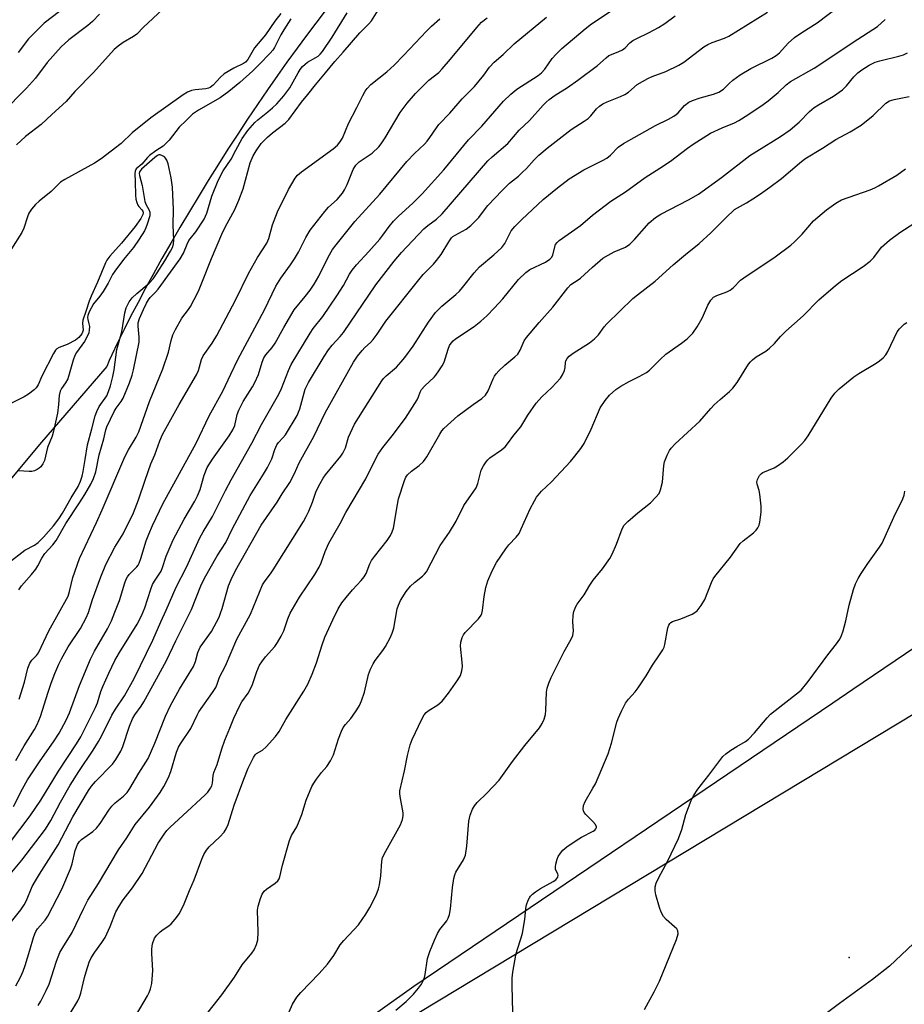
# Model space of a CAD drawing. Units: inches. Extents: x 1201772 to 1207772, y 573456 to 577456.
# Drawn here: x 1202273 to 1202530, y 574001 to 574287 of the extents above; entities that cross this region are included whole.
import ezdxf

# ---------------------------------------------------------------- set-up
doc = ezdxf.new("R2010")
doc.units = ezdxf.units.IN
doc.header["$MEASUREMENT"] = 0
for name, color, linetype in [('ELEV-Spot Elevation', 7, 'Continuous'), ('HYDRO-Single Line Stream', 4, 'Continuous'), ('NTRL-Pasture Land', 2, 'Continuous'), ('NTRL-Trees', 3, 'Continuous'), ('Undefined', 1, 'Continuous')]:
    doc.layers.add(name, color=color, linetype=linetype)

msp = doc.modelspace()

# ---------------------------------------------------------------- linework, layer by layer
at = {"layer": 'ELEV-Spot Elevation'}
msp.add_point((1202513.6, 574015.07, 424.33), dxfattribs=at)
at = {"layer": 'HYDRO-Single Line Stream'}
msp.add_lwpolyline([(1202361.59, 574289.82), (1202358.87, 574286.3), (1202356.15, 574282.69), (1202353.43, 574279.01), (1202350.48, 574274.94), (1202347.77, 574271.11), (1202344.84, 574266.91), (1202341.93, 574262.66), (1202339.04, 574258.37), (1202336.19, 574254.04), (1202333.37, 574249.69), (1202330.59, 574245.34), (1202327.65, 574240.64), (1202324.98, 574236.3), (1202322.16, 574231.64), (1202319.42, 574227.02), (1202316.77, 574222.46), (1202314.2, 574217.95), (1202311.73, 574213.52), (1202309.37, 574209.18), (1202307.27, 574205.24), (1202305.12, 574201.11), (1202303.24, 574197.39), (1202301.35, 574193.51), (1202299.71, 574190.04), (1202298.94, 574188.36), (1202298.17, 574186.61), (1202278.65, 574163.94), (1202265.73, 574148.47)], dxfattribs=at)
at = {"layer": 'NTRL-Pasture Land'}
msp.add_lwpolyline([(1202824.97, 573693.1), (1202777.69, 573657.06), (1202735.37, 573640.66), (1202619.15, 573620.76), (1202585.38, 573645.81), (1202564.77, 573649.95), (1202561.71, 573648.7), (1202445.89, 573791.49), (1202321.91, 573958.75), (1202688.8, 574180.27), (1202928.48, 574480.39)], dxfattribs=at)
at = {"layer": 'NTRL-Trees'}
msp.add_lwpolyline([(1202843.46, 574375.98), (1202778.94, 574307.81), (1202742.69, 574269.51), (1202621.02, 574164.95), (1202514.7, 574092.87), (1202508.85, 574088.9), (1202387.28, 574006.63), (1202361.39, 573988.14), (1202335.49, 573965.94), (1202335.49, 573936.35), (1202357.69, 573903.06), (1202376.18, 573877.16), (1202402.08, 573843.87), (1202414.02, 573828.52), (1202458.36, 573783.8), (1202480.8, 573758.15), (1202501.29, 573733.35), (1202598.2, 573668.74), (1202679.96, 573649.73), (1202765.51, 573670.64), (1202852.96, 573704.86)], dxfattribs=at)
at = {"layer": 'Undefined'}
for points, elevation in [([(1202269.24, 574038.07), (1202273.6, 574043.35), (1202277.65, 574048.63), (1202280.39, 574052.37), (1202281.95, 574054.89), (1202284.8, 574060.21), (1202287.57, 574065.07), (1202290.12, 574069.06), (1202294.27, 574075.23), (1202295.84, 574077.73), (1202296.8, 574079.53), (1202299.67, 574085.45), (1202300.72, 574087.15), (1202303.35, 574091.06), (1202306.14, 574096.07), (1202311.58, 574107.23), (1202313.84, 574112.54), (1202315.45, 574115.9), (1202318.29, 574122.59), (1202321.31, 574128.4), (1202325.23, 574136.86), (1202326.19, 574138.6), (1202328.91, 574143.08), (1202332.68, 574150.67), (1202334.32, 574153.76), (1202340.25, 574164.38), (1202343.07, 574169.81), (1202348.13, 574178.59), (1202348.92, 574180.28), (1202350.92, 574185.42), (1202351.72, 574187.16), (1202357.2, 574196.33), (1202358.13, 574197.66), (1202360.87, 574201.12), (1202364.93, 574207.14), (1202366.86, 574210.11), (1202368.6, 574213.39), (1202369.37, 574214.56), (1202370.62, 574216.12), (1202374.26, 574219.97), (1202377.4, 574223.57), (1202378.3, 574224.73), (1202380.09, 574227.3), (1202381.35, 574228.84), (1202382.7, 574230.19), (1202387.1, 574234.09), (1202389.69, 574236.74), (1202396, 574243.74), (1202403.2, 574252.43), (1202407, 574256.38), (1202413.35, 574263.64), (1202415.43, 574265.63), (1202417.21, 574267.13), (1202423.37, 574271.14), (1202424.29, 574271.82), (1202425.34, 574272.95), (1202427.39, 574276.03), (1202428.58, 574277.3), (1202430.25, 574278.9), (1202436.98, 574284.68), (1202438.82, 574286.09), (1202446.28, 574291.04)], 404), ([(1202271.79, 574006.82), (1202273.13, 574009.38), (1202273.91, 574011.15), (1202274.49, 574012.75), (1202275.9, 574017.21), (1202276.91, 574020.93), (1202277.28, 574021.97), (1202277.61, 574022.65), (1202278.09, 574023.36), (1202280.28, 574025.94), (1202281.07, 574027.09), (1202285.13, 574034.95), (1202287.7, 574040.85), (1202288.11, 574042.23), (1202289.07, 574046.15), (1202289.41, 574047.15), (1202289.75, 574047.86), (1202290.33, 574048.73), (1202290.89, 574049.33), (1202294.14, 574051.69), (1202295.19, 574052.61), (1202296.3, 574053.97), (1202298.81, 574057.88), (1202299.65, 574059.01), (1202300.62, 574059.93), (1202303.07, 574061.87), (1202304.1, 574062.93), (1202304.93, 574064.12), (1202307.49, 574068.61), (1202310.21, 574072.88), (1202312.18, 574077.29), (1202315.23, 574085.09), (1202316.65, 574088.24), (1202319.32, 574093), (1202323.34, 574099.59), (1202323.93, 574101.03), (1202324.61, 574103.64), (1202325.28, 574105.16), (1202328.63, 574109.73), (1202330.78, 574113.91), (1202331.23, 574114.99), (1202331.68, 574116.37), (1202333.54, 574122.97), (1202334.25, 574124.76), (1202335.52, 574127.38), (1202342.98, 574140.53), (1202347.6, 574147.23), (1202349.13, 574149.69), (1202351.32, 574152.99), (1202352.65, 574155.57), (1202354, 574158.64), (1202358.26, 574166.33), (1202361.59, 574173.18), (1202369.78, 574187.84), (1202370.95, 574189.63), (1202372.28, 574191.3), (1202373.05, 574192.12), (1202374.73, 574193.61), (1202375.45, 574194.42), (1202376.61, 574196.01), (1202379.17, 574199.8), (1202388.72, 574211.83), (1202390.04, 574213.34), (1202392.99, 574216.33), (1202393.91, 574217.37), (1202395.22, 574219.16), (1202397.44, 574222.79), (1202398.24, 574223.93), (1202398.61, 574224.32), (1202399.25, 574224.79), (1202402.5, 574226.45), (1202403.86, 574227.55), (1202406.14, 574229.91), (1202408.05, 574232.48), (1202408.79, 574233.36), (1202412.89, 574237.7), (1202415.01, 574239.81), (1202417.65, 574241.92), (1202418.73, 574242.89), (1202419.94, 574244.13), (1202422.17, 574246.63), (1202423.56, 574247.99), (1202425.94, 574249.98), (1202432.93, 574255.4), (1202436.75, 574257.83), (1202437.83, 574258.6), (1202438.62, 574259.38), (1202440.31, 574261.46), (1202441.2, 574262.23), (1202442.15, 574262.83), (1202443.41, 574263.47), (1202447.22, 574264.96), (1202448.49, 574265.56), (1202449.53, 574266.28), (1202452.07, 574268.44), (1202455.15, 574270.2), (1202456.42, 574270.78), (1202460.37, 574272.23), (1202464.22, 574274.06), (1202465.67, 574274.99), (1202471.47, 574279.37), (1202472.55, 574280.11), (1202473.83, 574280.72), (1202477.44, 574281.96), (1202478.72, 574282.5), (1202489.95, 574289.48)], 408), ([(1202284.47, 574289.71), (1202280.02, 574286.32), (1202275.48, 574281.7), (1202272.47, 574277.75)], 402), ([(1202278.34, 574001.15), (1202279.06, 574002.39), (1202280.59, 574005.47), (1202281.44, 574007.36), (1202283.65, 574014.06), (1202284.58, 574016.53), (1202285.41, 574017.98), (1202288.19, 574022.29), (1202291.52, 574029.4), (1202292.75, 574031.69), (1202295.8, 574036.59), (1202301.56, 574046.33), (1202304.06, 574049.83), (1202306.47, 574053.64), (1202310.56, 574058.67), (1202313.68, 574062.98), (1202314.74, 574064.68), (1202316.06, 574067.28), (1202316.83, 574069.04), (1202318.44, 574074.66), (1202319.04, 574076.15), (1202319.6, 574077.13), (1202322.63, 574081.56), (1202324.38, 574085.41), (1202324.9, 574086.39), (1202328.92, 574091.98), (1202329.82, 574093.42), (1202330.24, 574094.43), (1202330.86, 574096.47), (1202332.65, 574099.71), (1202335.98, 574107.47), (1202339.93, 574114.77), (1202343.34, 574123.23), (1202344.13, 574124.45), (1202345.69, 574126.41), (1202346.51, 574127.6), (1202355.29, 574141.65), (1202356.1, 574143.12), (1202356.81, 574144.66), (1202357.9, 574147.28), (1202358.99, 574150.43), (1202360.09, 574152.71), (1202360.98, 574154.23), (1202361.66, 574155.19), (1202366.07, 574160.6), (1202366.7, 574161.51), (1202367.42, 574162.99), (1202368.37, 574166.13), (1202370.11, 574169.84), (1202377.98, 574182.44), (1202378.52, 574183.11), (1202379.3, 574183.91), (1202382.23, 574186.48), (1202383.57, 574187.94), (1202384.66, 574189.27), (1202387.08, 574192.51), (1202391.56, 574199.54), (1202393.55, 574202.26), (1202395.43, 574204.16), (1202399.47, 574207.5), (1202400.53, 574208.48), (1202401.44, 574209.53), (1202404.76, 574213.81), (1202406.3, 574215.57), (1202410.54, 574219.02), (1202412.85, 574221.17), (1202413.66, 574222.31), (1202415.57, 574225.97), (1202416.6, 574227.25), (1202418.63, 574229.29), (1202424.83, 574235.11), (1202428.94, 574238.48), (1202432.34, 574241.12), (1202436.58, 574243.73), (1202442.06, 574246.4), (1202443.32, 574247.1), (1202444.36, 574247.93), (1202446.61, 574250.3), (1202448.08, 574251.4), (1202457.42, 574256.61), (1202461.18, 574258.42), (1202462.72, 574259.26), (1202463.4, 574259.74), (1202463.97, 574260.27), (1202465.8, 574262.35), (1202467.06, 574263.32), (1202468.12, 574263.83), (1202470.35, 574264.65), (1202474.23, 574265.64), (1202475.8, 574266.22), (1202477.1, 574267.15), (1202478.74, 574268.78), (1202479.85, 574269.76), (1202481.94, 574271.28), (1202485.09, 574273.12), (1202491.19, 574276.17), (1202492.47, 574276.9), (1202493.39, 574277.68), (1202495.92, 574280.45), (1202497.76, 574282.17), (1202499.85, 574283.6), (1202504.28, 574286.36), (1202510.68, 574291.23)], 410), ([(1202269.99, 574048.29), (1202275.95, 574056.17), (1202279.09, 574060.74), (1202284.23, 574069.21), (1202289.46, 574077.1), (1202290.7, 574079.16), (1202294.97, 574087.64), (1202295.48, 574089), (1202296.45, 574092.25), (1202297.03, 574093.79), (1202298.79, 574097.64), (1202300.58, 574101.3), (1202301.87, 574103.64), (1202306.97, 574111.82), (1202308.3, 574114.3), (1202309.22, 574116.53), (1202310.97, 574122), (1202311.46, 574123.36), (1202312.02, 574124.36), (1202313.44, 574126.32), (1202313.96, 574127.25), (1202314.36, 574128.27), (1202315.4, 574131.6), (1202317.5, 574136.32), (1202320.63, 574142.33), (1202323.73, 574147.55), (1202324.51, 574149.06), (1202325.29, 574150.89), (1202326.5, 574155.05), (1202327.35, 574157.27), (1202328.83, 574159.72), (1202333.72, 574166.5), (1202334.8, 574168.23), (1202335.32, 574169.52), (1202336.07, 574172.67), (1202336.5, 574173.98), (1202337.79, 574176.49), (1202340.5, 574180.69), (1202341.2, 574181.96), (1202342.23, 574184.34), (1202343.26, 574187.89), (1202343.78, 574189.14), (1202344.37, 574190.03), (1202346.15, 574192.1), (1202347.05, 574193.37), (1202349.55, 574197.96), (1202352.59, 574203.1), (1202355.81, 574206.98), (1202357.19, 574208.81), (1202358.34, 574210.54), (1202359.7, 574212.81), (1202362.41, 574218.36), (1202363.73, 574220.56), (1202364.71, 574221.99), (1202370.2, 574228.73), (1202377.38, 574236.63), (1202385.25, 574246.1), (1202387.48, 574248.44), (1202390.38, 574251.2), (1202391.12, 574252), (1202391.95, 574253.09), (1202393.85, 574255.95), (1202394.55, 574256.83), (1202397.71, 574260.14), (1202401.35, 574264.32), (1202404.86, 574267.93), (1202407.58, 574271.21), (1202409.23, 574273.52), (1202410.58, 574274.96), (1202413.24, 574277.2), (1202416.39, 574280.25), (1202425.79, 574288.01)], 402), ([(1202270.55, 574025.53), (1202273.3, 574028.91), (1202274.27, 574030.37), (1202274.91, 574031.63), (1202276.59, 574035.67), (1202277.48, 574037.37), (1202278.64, 574039.31), (1202284.14, 574047.76), (1202288.39, 574055.95), (1202292.91, 574063.6), (1202293.8, 574064.83), (1202294.93, 574066.12), (1202299.83, 574071.17), (1202300.8, 574072.57), (1202302.28, 574075.01), (1202302.88, 574076.34), (1202304.8, 574082.22), (1202305.66, 574084.36), (1202306.36, 574085.56), (1202308.18, 574088.07), (1202308.95, 574089.28), (1202312.58, 574095.97), (1202315.57, 574101.25), (1202318.22, 574106.96), (1202322.76, 574116.08), (1202325.5, 574122.95), (1202326.58, 574125.22), (1202330.21, 574131.63), (1202332.79, 574135.51), (1202334.62, 574139.42), (1202339.76, 574149.16), (1202343.7, 574155.33), (1202344.87, 574157.28), (1202346.1, 574159.78), (1202346.95, 574162.56), (1202347.52, 574163.89), (1202348, 574164.54), (1202349.31, 574165.88), (1202350.03, 574166.8), (1202353.44, 574172.42), (1202354.22, 574174.35), (1202355.81, 574180.04), (1202356.7, 574182.01), (1202361.25, 574189.5), (1202362.54, 574191.46), (1202363.6, 574192.84), (1202365.91, 574195.32), (1202366.84, 574196.48), (1202376.22, 574210.34), (1202381.55, 574217.22), (1202383.69, 574219.73), (1202390.21, 574226.58), (1202391.36, 574227.58), (1202393.84, 574229.35), (1202395.53, 574230.91), (1202408.76, 574246.29), (1202410.05, 574247.5), (1202414.61, 574251.34), (1202417.9, 574255.2), (1202420.9, 574258.07), (1202424.82, 574262.51), (1202425.65, 574263.35), (1202426.52, 574264.09), (1202428.32, 574265.38), (1202431.88, 574267.61), (1202434.84, 574269.71), (1202440.58, 574274), (1202443.07, 574276.25), (1202443.88, 574276.86), (1202444.6, 574277.23), (1202446.77, 574278.03), (1202447.82, 574278.51), (1202448.64, 574279.13), (1202450, 574280.6), (1202450.85, 574281.24), (1202451.84, 574281.78), (1202455.53, 574283.53), (1202458.27, 574284.98), (1202460.08, 574286.2), (1202463.16, 574288.45)], 406), ([(1202287.58, 573998.84), (1202289.79, 574002.51), (1202290.28, 574003.57), (1202290.66, 574004.68), (1202291.73, 574009.28), (1202292.21, 574010.96), (1202293.12, 574013.69), (1202293.69, 574014.98), (1202294.71, 574016.67), (1202296.78, 574019.45), (1202297.72, 574020.93), (1202299.15, 574024.08), (1202300.87, 574028.3), (1202301.75, 574030.01), (1202302.92, 574031.78), (1202305.62, 574035.32), (1202308.47, 574039.51), (1202313.14, 574048.22), (1202314.81, 574050.87), (1202315.66, 574051.97), (1202316.58, 574052.94), (1202320.31, 574056.29), (1202326.73, 574062.26), (1202327.48, 574063.06), (1202328.26, 574064.19), (1202328.65, 574064.91), (1202328.9, 574065.65), (1202329.08, 574067.95), (1202329.27, 574068.75), (1202330.23, 574071.1), (1202331.54, 574075.67), (1202332.45, 574078.15), (1202333.94, 574081.67), (1202335.07, 574084.59), (1202336.7, 574088.04), (1202337.42, 574089.31), (1202339.24, 574091.84), (1202339.93, 574093.02), (1202340.46, 574094.36), (1202341.72, 574098.08), (1202342.52, 574099.91), (1202343.18, 574100.89), (1202344.27, 574102.31), (1202346.94, 574105.35), (1202347.73, 574106.52), (1202348.79, 574108.32), (1202349.6, 574109.93), (1202350.73, 574113.43), (1202351.45, 574115.02), (1202354.09, 574119.63), (1202358.52, 574126.25), (1202359.82, 574128.4), (1202360.4, 574129.66), (1202361.54, 574132.9), (1202362.64, 574135.32), (1202365.9, 574141.04), (1202367.52, 574144.2), (1202373.4, 574154.01), (1202375.55, 574158.59), (1202376.91, 574161.15), (1202378.3, 574163.16), (1202381.03, 574166.53), (1202384.91, 574171.66), (1202388.25, 574176.99), (1202388.64, 574177.79), (1202389.17, 574179.22), (1202389.56, 574179.93), (1202390.47, 574180.97), (1202393.18, 574183.49), (1202393.72, 574184.13), (1202394.57, 574185.34), (1202395.52, 574186.84), (1202396.07, 574187.88), (1202397.24, 574191.63), (1202397.67, 574192.68), (1202398.08, 574193.38), (1202398.72, 574194.12), (1202399.35, 574194.64), (1202404.84, 574198.26), (1202406.69, 574199.74), (1202408.47, 574201.3), (1202410.71, 574203.61), (1202413.07, 574206.26), (1202417.69, 574211.89), (1202419.8, 574213.94), (1202420.98, 574214.78), (1202425.45, 574216.9), (1202426.8, 574217.82), (1202427.3, 574218.39), (1202427.63, 574219.01), (1202428.41, 574222.01), (1202428.87, 574222.66), (1202429.48, 574223.22), (1202435.65, 574227.54), (1202439.15, 574230.57), (1202444.5, 574234.59), (1202448.7, 574237.33), (1202454.38, 574241.45), (1202458.67, 574244.16), (1202461.73, 574246.2), (1202466.7, 574250.03), (1202468.35, 574251.2), (1202473.33, 574254.31), (1202476.77, 574255.95), (1202480.36, 574257.32), (1202481.56, 574258), (1202484.17, 574259.67), (1202488.67, 574262.66), (1202490.11, 574263.71), (1202493.01, 574266.13), (1202495.35, 574268.37), (1202496.59, 574269.34), (1202503.45, 574273.27), (1202516.14, 574281.68), (1202520.51, 574284.44), (1202521.78, 574285.36), (1202524.08, 574287.3)], 412), ([(1202306.8, 573998.52), (1202310.05, 574003.92), (1202310.54, 574004.94), (1202310.91, 574005.94), (1202311.24, 574007.58), (1202311.53, 574011.3), (1202311.25, 574016.27), (1202311.25, 574017.62), (1202311.5, 574019.04), (1202312.08, 574020.69), (1202312.72, 574021.58), (1202313.72, 574022.54), (1202314.59, 574023.22), (1202316.22, 574024.25), (1202316.92, 574024.84), (1202318.07, 574026.2), (1202319.27, 574027.9), (1202320.62, 574030.69), (1202322.17, 574034.54), (1202323.51, 574037.6), (1202325.75, 574043.64), (1202326.34, 574044.98), (1202327.13, 574046.23), (1202327.86, 574047.17), (1202331.03, 574050.11), (1202332.22, 574051.43), (1202332.86, 574052.39), (1202333.39, 574053.73), (1202335.2, 574059.25), (1202337.97, 574066.81), (1202339.24, 574069.99), (1202340.8, 574073.15), (1202341.26, 574073.86), (1202341.63, 574074.27), (1202343.34, 574075.29), (1202344.4, 574076.22), (1202347.11, 574079.19), (1202348.22, 574080.72), (1202350.15, 574084.21), (1202355.36, 574092.36), (1202356.5, 574094.4), (1202357.8, 574097.34), (1202359.06, 574100.65), (1202360.68, 574105.85), (1202361.47, 574108.03), (1202363.76, 574113.09), (1202365.3, 574116.25), (1202366.38, 574117.98), (1202367.62, 574119.6), (1202369.48, 574121.84), (1202372, 574124.49), (1202372.88, 574125.59), (1202373.45, 574126.55), (1202374.52, 574129.37), (1202375.02, 574130.33), (1202375.89, 574131.52), (1202379.57, 574136.11), (1202380.54, 574137.53), (1202381.03, 574138.59), (1202381.35, 574139.69), (1202382.51, 574146.53), (1202382.89, 574148.23), (1202384.55, 574153.49), (1202384.98, 574154.5), (1202385.41, 574155.18), (1202386.57, 574156.27), (1202388.87, 574157.85), (1202390.14, 574159.06), (1202391.06, 574160.44), (1202394.79, 574166.95), (1202395.44, 574167.91), (1202396.04, 574168.6), (1202400.08, 574172.26), (1202404.46, 574175.58), (1202407.04, 574177.38), (1202408.07, 574178.35), (1202408.85, 574179.53), (1202410.33, 574183), (1202410.72, 574183.78), (1202411.2, 574184.5), (1202411.99, 574185.38), (1202413.73, 574187.04), (1202416.61, 574189.44), (1202417.42, 574190.22), (1202418.12, 574191.34), (1202419.33, 574194.1), (1202419.97, 574195.06), (1202423.61, 574199.39), (1202427.66, 574203.87), (1202432, 574209.46), (1202432.88, 574210.41), (1202435, 574211.79), (1202435.67, 574212.31), (1202439.11, 574215.5), (1202442.16, 574218.05), (1202443.65, 574218.97), (1202445.46, 574219.94), (1202448.67, 574221.31), (1202449.95, 574222.14), (1202451.31, 574223.48), (1202455.62, 574228.33), (1202457.38, 574229.89), (1202458.97, 574230.85), (1202466.95, 574234.98), (1202469.89, 574236.63), (1202476.59, 574241.47), (1202484.78, 574247.83), (1202486.82, 574249.17), (1202493.67, 574253.37), (1202496.46, 574255.35), (1202499.13, 574257.56), (1202502.11, 574260.61), (1202503.44, 574261.79), (1202504.67, 574262.62), (1202509.05, 574265.14), (1202511.68, 574266.93), (1202512.83, 574268.09), (1202514.92, 574270.75), (1202516.13, 574271.89), (1202517.24, 574272.75), (1202519.38, 574274.13), (1202521.15, 574275), (1202522.48, 574275.39), (1202528.03, 574276.68), (1202529.39, 574277.1), (1202530.56, 574277.69)], 414), ([(1202322.56, 573992.78), (1202331.58, 574004.28), (1202335.24, 574009.39), (1202337.47, 574012.92), (1202340.3, 574016.33), (1202340.99, 574017.28), (1202341.68, 574018.84), (1202342.02, 574020.21), (1202342.09, 574022.4), (1202341.92, 574028.86), (1202342.09, 574029.99), (1202342.77, 574032.16), (1202343.28, 574033.46), (1202343.88, 574034.36), (1202344.51, 574034.88), (1202347.08, 574036.62), (1202347.86, 574037.37), (1202348.24, 574037.95), (1202348.42, 574038.48), (1202349.22, 574041.91), (1202351.24, 574049.04), (1202351.84, 574050.45), (1202353.32, 574053.04), (1202354.06, 574054.64), (1202354.78, 574056.55), (1202356.05, 574060.79), (1202357.72, 574064.69), (1202358.25, 574065.67), (1202359.08, 574066.88), (1202360.48, 574068.75), (1202362.03, 574070.54), (1202363.12, 574072.18), (1202364.01, 574073.93), (1202365.47, 574078.53), (1202366.3, 574080.75), (1202366.79, 574081.82), (1202367.43, 574082.74), (1202368.98, 574084.41), (1202369.51, 574085.09), (1202370.79, 574087), (1202371.51, 574088.24), (1202372.08, 574089.61), (1202372.95, 574092.14), (1202374.12, 574097.22), (1202374.72, 574098.81), (1202375.47, 574100.32), (1202376.04, 574101.28), (1202378.27, 574104.22), (1202379.06, 574105.39), (1202380.45, 574107.89), (1202381.05, 574109.18), (1202381.45, 574110.67), (1202382.47, 574116.25), (1202382.83, 574117.36), (1202383.43, 574118.67), (1202385.11, 574121.31), (1202386.3, 574122.87), (1202387.47, 574123.97), (1202389.82, 574125.73), (1202390.42, 574126.35), (1202390.92, 574127.03), (1202394.97, 574134.69), (1202397.66, 574138.5), (1202399.61, 574141.74), (1202401.78, 574146.3), (1202405.36, 574151.42), (1202405.86, 574152.71), (1202406.87, 574156.55), (1202407.49, 574157.78), (1202408.25, 574158.94), (1202408.75, 574159.53), (1202409.34, 574160.07), (1202412.75, 574162.45), (1202413.8, 574163.34), (1202414.49, 574164.19), (1202416.28, 574166.72), (1202418.31, 574169.09), (1202420.33, 574172.51), (1202422.81, 574175.94), (1202424.46, 574177.85), (1202427.32, 574180.54), (1202429.88, 574183.24), (1202430.47, 574184.19), (1202430.97, 574185.49), (1202431.17, 574186.3), (1202431.28, 574187.78), (1202431.41, 574188.27), (1202431.81, 574188.98), (1202432.36, 574189.62), (1202433.53, 574190.52), (1202438.25, 574193.53), (1202439.73, 574194.62), (1202440.9, 574195.86), (1202442.56, 574198.15), (1202443.28, 574199.01), (1202450.86, 574206.33), (1202452.17, 574207.43), (1202457.33, 574211.4), (1202462.52, 574216.1), (1202466.1, 574219.11), (1202470.04, 574222.29), (1202473.51, 574225.41), (1202477.82, 574229.78), (1202480.36, 574232.15), (1202481.2, 574232.71), (1202483.77, 574234.13), (1202485.7, 574235.33), (1202487.84, 574236.73), (1202490.55, 574238.66), (1202493.99, 574241.24), (1202499.15, 574245.67), (1202500.71, 574246.87), (1202505.87, 574250), (1202509.77, 574252.51), (1202513.85, 574254.71), (1202517.05, 574256.68), (1202520.57, 574259.47), (1202524.22, 574263.02), (1202525.29, 574263.72), (1202526.69, 574264.14), (1202531.05, 574265.03)], 416), ([(1202349.87, 573996.44), (1202352.05, 574001.51), (1202353.39, 574003.58), (1202354.48, 574004.9), (1202359.8, 574010.41), (1202362.21, 574013.17), (1202364.08, 574015.66), (1202365.87, 574018.75), (1202366.96, 574020.03), (1202371.2, 574024.59), (1202373.36, 574027.65), (1202374.55, 574029.61), (1202376.36, 574033.19), (1202377.06, 574035.06), (1202377.3, 574036.2), (1202377.67, 574038.81), (1202378.01, 574043.03), (1202378.24, 574044.11), (1202379.13, 574045.94), (1202383.38, 574053.58), (1202383.96, 574055.14), (1202384.18, 574056.21), (1202384.21, 574057.03), (1202383.28, 574061.82), (1202383.2, 574062.66), (1202383.25, 574063.48), (1202384.59, 574069.26), (1202385.46, 574073.72), (1202386.23, 574076.79), (1202386.78, 574078.39), (1202389.57, 574084.27), (1202390.29, 574085.53), (1202390.84, 574086.16), (1202391.47, 574086.69), (1202394.29, 574088.41), (1202395.47, 574089.51), (1202397.34, 574091.77), (1202400.07, 574095.7), (1202400.84, 574096.96), (1202401.26, 574098.25), (1202401.43, 574099.58), (1202401.36, 574100.76), (1202400.82, 574105.47), (1202400.92, 574106.6), (1202401.29, 574107.96), (1202401.7, 574108.7), (1202402.23, 574109.38), (1202406.02, 574113.36), (1202406.83, 574114.48), (1202407.03, 574114.96), (1202407.22, 574115.79), (1202407.66, 574119.85), (1202408.2, 574122.44), (1202408.79, 574124.4), (1202410.01, 574127.28), (1202411.3, 574129.75), (1202413.94, 574133.7), (1202414.84, 574134.82), (1202416.95, 574137.05), (1202417.81, 574138.19), (1202418.46, 574139.48), (1202421.08, 574145.33), (1202422.27, 574147.68), (1202422.87, 574148.67), (1202424.33, 574150.45), (1202427.2, 574153.18), (1202432.77, 574159.04), (1202434.05, 574160.56), (1202435.77, 574162.83), (1202436.67, 574164.3), (1202438.77, 574168.43), (1202441.32, 574174.64), (1202442.76, 574176.77), (1202444.04, 574178.3), (1202445.94, 574179.91), (1202447.33, 574180.87), (1202449.8, 574182.3), (1202452.71, 574183.68), (1202454.76, 574184.88), (1202455.64, 574185.61), (1202458.73, 574188.62), (1202460.43, 574190.17), (1202464.97, 574193.43), (1202466.56, 574194.7), (1202468.23, 574196.28), (1202469.54, 574198.16), (1202471, 574200.63), (1202471.97, 574203.08), (1202472.61, 574204.39), (1202473.5, 574205.89), (1202474.22, 574206.74), (1202475.18, 574207.28), (1202478.12, 574208.27), (1202479.05, 574208.76), (1202480.03, 574209.59), (1202482.1, 574211.68), (1202483, 574212.4), (1202492.12, 574218.45), (1202496.71, 574221.81), (1202497.79, 574222.77), (1202499.95, 574225.04), (1202503.29, 574228.92), (1202506.98, 574232.09), (1202509.7, 574234.05), (1202511.41, 574235), (1202519.73, 574237.95), (1202521.04, 574238.49), (1202522.09, 574239.05), (1202527.48, 574242.17), (1202529.99, 574243.98)], 418), ([(1202382.04, 573999.77), (1202385.07, 574002.32), (1202387.2, 574004.45), (1202388.65, 574006.14), (1202389.47, 574007.32), (1202390.04, 574008.31), (1202390.41, 574009.3), (1202390.59, 574010.12), (1202391.21, 574014.75), (1202391.92, 574016.87), (1202393.26, 574020.13), (1202394.13, 574022.01), (1202394.88, 574023.17), (1202396.85, 574025.76), (1202397.24, 574026.47), (1202397.61, 574027.54), (1202397.95, 574029.23), (1202398.48, 574035.42), (1202398.87, 574037.97), (1202399.16, 574039.05), (1202399.5, 574039.81), (1202401.7, 574043.46), (1202402.27, 574044.74), (1202402.64, 574047.37), (1202403.27, 574054.68), (1202403.66, 574056.42), (1202404.35, 574058.17), (1202404.86, 574059.08), (1202405.63, 574060.1), (1202408.51, 574062.78), (1202412.05, 574066.55), (1202415.93, 574071.97), (1202419.51, 574076.59), (1202423.73, 574081.78), (1202424.55, 574082.96), (1202425.13, 574084.23), (1202425.52, 574085.66), (1202425.63, 574086.82), (1202425.81, 574092.11), (1202426.02, 574093.28), (1202426.44, 574094.71), (1202427.14, 574096.31), (1202430.94, 574103.86), (1202432.98, 574107.47), (1202433.39, 574108.55), (1202433.62, 574109.94), (1202433.47, 574112.51), (1202433.53, 574114.44), (1202433.75, 574115.56), (1202434.28, 574116.93), (1202434.71, 574117.68), (1202436.67, 574120.35), (1202438.35, 574123.2), (1202439.32, 574124.64), (1202442, 574127.87), (1202444.18, 574130.88), (1202444.84, 574132.16), (1202446.09, 574135.1), (1202447.76, 574139.48), (1202448.35, 574140.53), (1202449.37, 574141.59), (1202452.27, 574144.16), (1202455.94, 574147.05), (1202457.55, 574148.68), (1202458.44, 574149.78), (1202458.9, 574150.82), (1202459.47, 574153.08), (1202459.83, 574157.87), (1202460.01, 574159), (1202460.78, 574160.9), (1202461.46, 574162.21), (1202461.93, 574162.95), (1202463.12, 574164.2), (1202470.24, 574170.74), (1202473.42, 574174.44), (1202474.43, 574175.49), (1202476.15, 574177.07), (1202478.89, 574179.38), (1202479.88, 574180.37), (1202481.09, 574181.94), (1202484.42, 574187.28), (1202484.95, 574188), (1202485.51, 574188.59), (1202486.62, 574189.45), (1202489.4, 574191.07), (1202490.51, 574191.95), (1202491.94, 574193.33), (1202493.7, 574195.34), (1202495.24, 574196.92), (1202500.21, 574201.34), (1202504.78, 574205.94), (1202509.64, 574210.15), (1202511.51, 574211.57), (1202517.65, 574215.62), (1202519.67, 574217.22), (1202520.73, 574218.31), (1202523, 574221.28), (1202525.31, 574223.34), (1202528.28, 574225.52), (1202532.64, 574228.3)], 420), ([(1202416.05, 573999.12), (1202415.81, 574006.97), (1202415.82, 574009.04), (1202416.05, 574010.8), (1202416.88, 574015.77), (1202417.24, 574017.19), (1202418.41, 574020.77), (1202418.79, 574022.17), (1202419.54, 574026.11), (1202419.78, 574029.31), (1202420.03, 574030.39), (1202420.47, 574031.69), (1202420.81, 574032.42), (1202421.13, 574032.87), (1202421.73, 574033.45), (1202422.62, 574034.16), (1202424.08, 574035.12), (1202427.76, 574037.11), (1202428.46, 574037.62), (1202428.81, 574038.01), (1202429.07, 574038.44), (1202429.18, 574039.01), (1202429.09, 574039.33), (1202428.41, 574040.59), (1202428.36, 574041.37), (1202428.5, 574042.21), (1202428.89, 574043.62), (1202429.21, 574044.44), (1202429.8, 574045.35), (1202430.5, 574046.19), (1202431.72, 574047.23), (1202434.44, 574049.05), (1202435.97, 574049.98), (1202439.37, 574051.73), (1202439.81, 574052.03), (1202440.14, 574052.39), (1202440.28, 574052.81), (1202440.27, 574053.03), (1202439.96, 574053.67), (1202439.25, 574054.52), (1202437.2, 574056.57), (1202436.71, 574057.21), (1202436.52, 574057.68), (1202436.44, 574058.17), (1202436.52, 574059.2), (1202437, 574060.41), (1202439.27, 574064.19), (1202439.97, 574065.48), (1202443.64, 574074.21), (1202444.65, 574077.3), (1202446.17, 574083.38), (1202446.57, 574084.47), (1202447.53, 574086.59), (1202448.71, 574088.91), (1202449.59, 574090.05), (1202451.52, 574092.19), (1202452.4, 574093.39), (1202454.74, 574096.86), (1202456.5, 574099.95), (1202458.6, 574102.91), (1202459.52, 574104.39), (1202459.89, 574105.16), (1202460.13, 574105.98), (1202461.02, 574110.8), (1202461.29, 574111.58), (1202461.55, 574111.99), (1202461.88, 574112.34), (1202462.3, 574112.61), (1202464.74, 574113.43), (1202468.06, 574114.77), (1202468.83, 574115.19), (1202469.47, 574115.73), (1202470.69, 574117.29), (1202471.77, 574118.97), (1202473.64, 574123.92), (1202474.15, 574124.96), (1202474.61, 574125.65), (1202479.2, 574131.27), (1202481.98, 574135.21), (1202482.81, 574136), (1202485.81, 574138.35), (1202486.64, 574139.14), (1202487.15, 574139.8), (1202487.46, 574140.6), (1202487.67, 574141.45), (1202488.1, 574144.39), (1202488.03, 574146.13), (1202487.67, 574149.6), (1202487.46, 574150.66), (1202486.93, 574152.49), (1202486.85, 574153.04), (1202486.97, 574153.81), (1202487.6, 574154.96), (1202488.14, 574155.53), (1202488.6, 574155.84), (1202491.8, 574157.21), (1202492.79, 574157.8), (1202494.46, 574158.95), (1202495.8, 574160.08), (1202499.77, 574164.04), (1202500.73, 574165.14), (1202501.69, 574166.53), (1202508.36, 574177.39), (1202509.44, 574178.93), (1202510.7, 574180.12), (1202514.92, 574183.66), (1202516.39, 574184.61), (1202521.47, 574187.55), (1202522.42, 574188.23), (1202523.49, 574189.18), (1202524.23, 574190.04), (1202524.81, 574190.99), (1202527.56, 574196.7), (1202528.21, 574197.59), (1202528.95, 574198.38), (1202529.59, 574198.89), (1202530.31, 574199.35)], 422), ([(1202454.18, 574000.03), (1202457.05, 574005.16), (1202458.59, 574008.23), (1202463.46, 574020.27), (1202463.97, 574021.91), (1202463.92, 574022.78), (1202463.56, 574023.41), (1202462.96, 574024.01), (1202460.49, 574026.12), (1202459.78, 574027), (1202459.06, 574028.21), (1202458.54, 574029.58), (1202457.49, 574033.29), (1202457.29, 574034.44), (1202457.33, 574035.56), (1202457.64, 574036.68), (1202458.34, 574038.31), (1202460.94, 574042.98), (1202464.11, 574049.63), (1202465.1, 574052.24), (1202466.2, 574056.54), (1202467.74, 574060.66), (1202468.41, 574061.96), (1202469.7, 574063.94), (1202472.91, 574067.97), (1202475.74, 574071.91), (1202476.96, 574073.43), (1202477.84, 574074.19), (1202479.3, 574075.22), (1202481.05, 574076.37), (1202483.49, 574077.8), (1202484.39, 574078.45), (1202486.14, 574080.26), (1202489.78, 574084.61), (1202490.79, 574085.71), (1202492.12, 574086.82), (1202498.34, 574091.57), (1202499.65, 574092.71), (1202501.75, 574095.15), (1202507.45, 574102.93), (1202509.97, 574106.11), (1202510.9, 574107.52), (1202511.42, 574108.51), (1202511.9, 574109.92), (1202512.64, 574112.82), (1202513.6, 574117.38), (1202514.85, 574121.94), (1202515.43, 574123.59), (1202516.19, 574125.13), (1202517.08, 574126.58), (1202518.99, 574129.4), (1202522.4, 574134.15), (1202523.15, 574135.34), (1202526.54, 574142.93), (1202529.2, 574148.21), (1202529.59, 574149.3), (1202529.78, 574150.4)], 424), ([(1202532.31, 574019.17), (1202525.32, 574012.61), (1202520.38, 574008.68), (1202510.82, 574001.75), (1202497.96, 573992.04)], 424)]:
    msp.add_lwpolyline(points, dxfattribs=dict(at, elevation=elevation))
for points in [[(1202296.09, 574288.86, 400), (1202294.09, 574286.81, 400), (1202292.72, 574285.62, 400), (1202287.17, 574281.42, 400), (1202284.92, 574279.38, 400), (1202280.95, 574274.88, 400), (1202277.47, 574270.35, 400), (1202274.95, 574267.39, 400), (1202267.99, 574260.37, 400)], [(1202348.72, 574289.07, 396), (1202346.92, 574286.83, 396), (1202344.26, 574282.88, 396), (1202341.09, 574279.11, 396), (1202339.14, 574275.77, 396), (1202338.47, 574274.98, 396), (1202337.88, 574274.59, 396), (1202335.03, 574273.24, 396), (1202332.27, 574271.56, 396), (1202331.19, 574270.62, 396), (1202329.07, 574268.28, 396), (1202328.22, 574267.59, 396), (1202327.76, 574267.39, 396), (1202326.96, 574267.21, 396), (1202323.85, 574266.91, 396), (1202322.75, 574266.71, 396), (1202321.59, 574266.26, 396), (1202320.37, 574265.51, 396), (1202311, 574258.84, 396), (1202305.58, 574254.43, 396), (1202302.38, 574251.31, 396), (1202296.58, 574246.86, 396), (1202294.61, 574245.66, 396), (1202286.01, 574240.89, 396), (1202284.81, 574240.11, 396), (1202282.11, 574237.47, 396), (1202278.54, 574234.57, 396), (1202277.48, 574233.61, 396), (1202276.38, 574232.33, 396), (1202275.6, 574231.17, 396), (1202275.16, 574230.09, 396), (1202274.11, 574226.78, 396), (1202273.52, 574225.49, 396), (1202270.38, 574220.5, 396)], [(1202314.4, 574290.21, 398), (1202308.83, 574285.1, 398), (1202306.89, 574283.06, 398), (1202305.97, 574282.39, 398), (1202302.96, 574280.67, 398), (1202301.52, 574279.63, 398), (1202300.37, 574278.68, 398), (1202294.39, 574271.95, 398), (1202288.9, 574266.42, 398), (1202286.39, 574263.52, 398), (1202282.25, 574259.8, 398), (1202279.15, 574256.84, 398), (1202274.65, 574253.43, 398), (1202272.04, 574250.99, 398)], [(1202272.72, 574121.78, 394), (1202273.5, 574122.95, 394), (1202276.38, 574126.21, 394), (1202277.61, 574127.79, 394), (1202278.21, 574128.76, 394), (1202279.39, 574131.04, 394), (1202280.24, 574132.35, 394), (1202282.57, 574134.89, 394), (1202283.56, 574136.16, 394), (1202286.33, 574141.06, 394), (1202290.13, 574146.77, 394), (1202291.81, 574149.49, 394), (1202293.57, 574152.46, 394), (1202294.37, 574154.11, 394), (1202295.04, 574156.05, 394), (1202295.96, 574160.94, 394), (1202297.39, 574165.6, 394), (1202297.97, 574168.27, 394), (1202298.23, 574169.09, 394), (1202300.31, 574173.58, 394), (1202300.9, 574174.52, 394), (1202302.35, 574176.47, 394), (1202302.91, 574177.44, 394), (1202304.77, 574181.93, 394), (1202305.56, 574184.12, 394), (1202305.95, 574185.65, 394), (1202307.57, 574193.73, 394), (1202307.62, 574195.13, 394), (1202307.27, 574198.29, 394), (1202307.32, 574199.31, 394), (1202307.71, 574200.58, 394), (1202308.85, 574203.17, 394), (1202309.73, 574205.02, 394), (1202310.31, 574206.02, 394), (1202310.83, 574206.64, 394), (1202312.35, 574208.17, 394), (1202313.08, 574209.05, 394), (1202319.47, 574217.84, 394), (1202320.44, 574219.54, 394), (1202321.53, 574222.17, 394), (1202322.03, 574223.16, 394), (1202324.06, 574225.71, 394), (1202326.46, 574229.36, 394), (1202327.25, 574231.09, 394), (1202328.67, 574236.04, 394), (1202330.55, 574240.58, 394), (1202332, 574243.42, 394), (1202334.25, 574246.76, 394), (1202335.6, 574249.43, 394), (1202337.51, 574252.81, 394), (1202339.15, 574255.1, 394), (1202341.18, 574257.49, 394), (1202341.99, 574258.24, 394), (1202344.96, 574260.56, 394), (1202346.28, 574261.7, 394), (1202347.51, 574262.91, 394), (1202349.57, 574265.22, 394), (1202351.31, 574267.53, 394), (1202353.71, 574271.91, 394), (1202354.33, 574272.84, 394), (1202355.01, 574273.67, 394), (1202355.77, 574274.42, 394), (1202356.4, 574274.92, 394), (1202358.85, 574276.29, 394), (1202359.54, 574276.75, 394), (1202360.09, 574277.25, 394), (1202360.77, 574278.06, 394), (1202363.64, 574282.23, 394), (1202367.94, 574289.24, 394)], [(1202272.78, 574090.03, 396), (1202274.29, 574095.01, 396), (1202275.28, 574099.02, 396), (1202275.87, 574100.53, 396), (1202276.42, 574101.42, 396), (1202277.82, 574102.7, 396), (1202278.41, 574103.5, 396), (1202281.34, 574109.86, 396), (1202286.96, 574120.01, 396), (1202287.41, 574121.29, 396), (1202288.34, 574125.35, 396), (1202290.28, 574130.94, 396), (1202295.19, 574141.3, 396), (1202296.89, 574145.06, 396), (1202303.45, 574160.43, 396), (1202304.47, 574162.44, 396), (1202306.77, 574166.13, 396), (1202307.51, 574167.69, 396), (1202310.56, 574176.47, 396), (1202314.48, 574185.97, 396), (1202316.06, 574190.79, 396), (1202316.88, 574194.16, 396), (1202317.41, 574195.86, 396), (1202318.17, 574197.39, 396), (1202320, 574200.63, 396), (1202321.95, 574203.2, 396), (1202322.53, 574204.09, 396), (1202323.6, 574206.09, 396), (1202324.77, 574208.52, 396), (1202326, 574211.36, 396), (1202328.54, 574218.02, 396), (1202331.58, 574225.01, 396), (1202332.57, 574227.06, 396), (1202335.32, 574232.22, 396), (1202336.5, 574234.89, 396), (1202337.79, 574238.2, 396), (1202339.85, 574245.72, 396), (1202340.72, 574247.75, 396), (1202341.57, 574249.22, 396), (1202343.04, 574251.31, 396), (1202344.81, 574253.15, 396), (1202346.26, 574254.44, 396), (1202349.96, 574257.3, 396), (1202351.02, 574258.3, 396), (1202354.69, 574263.31, 396), (1202356.56, 574265.54, 396), (1202358.74, 574268.43, 396), (1202361.68, 574271.83, 396), (1202364.36, 574275.17, 396), (1202366.79, 574277.83, 396), (1202371.64, 574283.45, 396), (1202374.27, 574286.12, 396), (1202375.01, 574286.98, 396), (1202377.41, 574290.84, 396)], [(1202351.64, 574287.52, 394), (1202349.6, 574284.35, 394), (1202348.72, 574282.85, 394), (1202346.82, 574279.19, 394), (1202346.35, 574278.45, 394), (1202345.63, 574277.59, 394), (1202342.38, 574274.24, 394), (1202340.55, 574272.49, 394), (1202336.81, 574269.08, 394), (1202333.59, 574266.43, 394), (1202331.09, 574264.59, 394), (1202324.84, 574261.03, 394), (1202323.11, 574259.87, 394), (1202321.19, 574258.05, 394), (1202319.23, 574256.05, 394), (1202316.28, 574252.37, 394), (1202315.16, 574251.12, 394), (1202314.55, 574250.61, 394), (1202312.42, 574249.25, 394), (1202310.57, 574247.89, 394), (1202309.97, 574247.3, 394), (1202308.4, 574245.38, 394), (1202306.69, 574243.98, 394), (1202306.39, 574243.36, 394), (1202306.31, 574242.62, 394), (1202306.48, 574240.26, 394), (1202306.51, 574236.37, 394), (1202306.61, 574235.2, 394), (1202306.88, 574234.19, 394), (1202307.2, 574233.5, 394), (1202307.5, 574233.07, 394), (1202308.39, 574232.12, 394), (1202308.67, 574231.7, 394), (1202308.76, 574231.25, 394), (1202308.69, 574230.78, 394), (1202308.08, 574229.59, 394), (1202306.4, 574227.25, 394), (1202302.5, 574222.44, 394), (1202299.13, 574218.66, 394), (1202298.25, 574217.49, 394), (1202297.82, 574216.74, 394), (1202295.52, 574211.15, 394), (1202293.63, 574207.03, 394), (1202293.07, 574205.58, 394), (1202292.15, 574202.55, 394), (1202291.25, 574200.05, 394), (1202291.15, 574199.25, 394), (1202291.34, 574197.2, 394), (1202291.18, 574196.58, 394), (1202290.94, 574196.09, 394), (1202290.12, 574195.03, 394), (1202289.11, 574194.25, 394), (1202286.7, 574193.05, 394), (1202284.36, 574192.15, 394), (1202283.67, 574191.72, 394), (1202283.28, 574191.34, 394), (1202282.7, 574190.42, 394), (1202279.36, 574183.83, 394), (1202278.27, 574181.27, 394), (1202277.7, 574180.41, 394), (1202277.09, 574179.82, 394), (1202275.47, 574178.6, 394), (1202274.24, 574177.81, 394), (1202264.84, 574173.22, 394)], [(1202271.15, 574058.88, 400), (1202273.72, 574064.03, 400), (1202275.22, 574066.65, 400), (1202278.84, 574072.17, 400), (1202282.73, 574077.68, 400), (1202284.35, 574080.18, 400), (1202286.41, 574084.01, 400), (1202287.4, 574086.14, 400), (1202290.28, 574094.07, 400), (1202293.48, 574101.67, 400), (1202294.65, 574103.96, 400), (1202298.44, 574110.49, 400), (1202299.55, 574112.82, 400), (1202300.58, 574115.27, 400), (1202301.89, 574118.72, 400), (1202303.44, 574123.79, 400), (1202303.85, 574124.85, 400), (1202304.22, 574125.56, 400), (1202304.69, 574126.21, 400), (1202306.95, 574128.5, 400), (1202307.33, 574129, 400), (1202307.59, 574129.52, 400), (1202308.09, 574130.92, 400), (1202309.67, 574136.07, 400), (1202310.4, 574138, 400), (1202311.43, 574140.44, 400), (1202314.48, 574146.81, 400), (1202324.16, 574164.37, 400), (1202327.86, 574172.32, 400), (1202331.87, 574179.48, 400), (1202334.15, 574184.42, 400), (1202336.22, 574188.67, 400), (1202343.96, 574203.05, 400), (1202347.22, 574209.99, 400), (1202348.66, 574212.25, 400), (1202351.55, 574216.17, 400), (1202352.63, 574217.83, 400), (1202353.78, 574219.8, 400), (1202355.94, 574224.08, 400), (1202357.23, 574226.17, 400), (1202361.43, 574231.61, 400), (1202362.58, 574232.84, 400), (1202365.03, 574235.12, 400), (1202366.56, 574236.91, 400), (1202367.16, 574237.88, 400), (1202367.92, 574239.41, 400), (1202369.7, 574243.81, 400), (1202370.42, 574245.04, 400), (1202371.47, 574246, 400), (1202375.18, 574248.52, 400), (1202377.11, 574250.35, 400), (1202377.83, 574251.26, 400), (1202378.96, 574252.96, 400), (1202383.33, 574260.38, 400), (1202385.32, 574263.09, 400), (1202387.74, 574265.86, 400), (1202390.63, 574268.76, 400), (1202391.69, 574269.73, 400), (1202394.53, 574272, 400), (1202395.54, 574273, 400), (1202397.97, 574275.83, 400), (1202405.55, 574285.05, 400), (1202406.92, 574286.53, 400), (1202408.59, 574287.87, 400)], [(1202271.81, 574072.23, 398), (1202274.24, 574076.51, 398), (1202277.19, 574081.26, 398), (1202277.97, 574082.74, 398), (1202278.96, 574085.06, 398), (1202281.15, 574092.05, 398), (1202282.05, 574094.68, 398), (1202283.15, 574097.56, 398), (1202284.28, 574100.2, 398), (1202285.05, 574101.74, 398), (1202287.03, 574105.21, 398), (1202290.54, 574110.61, 398), (1202292.18, 574113.66, 398), (1202292.85, 574115.22, 398), (1202294.04, 574118.97, 398), (1202296.46, 574125.53, 398), (1202297.96, 574129.2, 398), (1202300.56, 574134.17, 398), (1202302.96, 574138.05, 398), (1202305.93, 574144.11, 398), (1202307.44, 574147.96, 398), (1202309.29, 574153.62, 398), (1202310.95, 574158.34, 398), (1202312.11, 574160.96, 398), (1202313.63, 574165.07, 398), (1202314.41, 574166.93, 398), (1202319.21, 574175.63, 398), (1202324.24, 574184.18, 398), (1202324.77, 574185.44, 398), (1202325.72, 574188.65, 398), (1202326.16, 574189.68, 398), (1202328.76, 574193.4, 398), (1202330.15, 574195.58, 398), (1202335.53, 574205.87, 398), (1202339.36, 574213.61, 398), (1202341.98, 574218.23, 398), (1202344.68, 574222.47, 398), (1202345.2, 574223.78, 398), (1202346.32, 574227.77, 398), (1202347.76, 574231.54, 398), (1202350.88, 574238.03, 398), (1202352.85, 574241.27, 398), (1202353.57, 574242.17, 398), (1202354.66, 574243.12, 398), (1202363.87, 574249.77, 398), (1202365.18, 574250.87, 398), (1202365.85, 574251.73, 398), (1202366.55, 574252.91, 398), (1202368.36, 574257.15, 398), (1202370.79, 574261.83, 398), (1202372.45, 574265.29, 398), (1202373.13, 574266.5, 398), (1202373.73, 574267.35, 398), (1202374.84, 574268.49, 398), (1202379.41, 574272.15, 398), (1202381.6, 574274.13, 398), (1202384.41, 574276.96, 398), (1202390.95, 574283.99, 398), (1202392.43, 574285.44, 398), (1202394.85, 574287.55, 398)], [(1202269.7, 574129.6, 392), (1202274.45, 574133.27, 392), (1202277.18, 574134.72, 392), (1202278.26, 574135.55, 392), (1202279.87, 574137.12, 392), (1202282.71, 574140.34, 392), (1202284.26, 574142.38, 392), (1202285.35, 574144.05, 392), (1202287.85, 574148.46, 392), (1202289.88, 574151.79, 392), (1202290.62, 574153.36, 392), (1202291.06, 574154.78, 392), (1202291.39, 574156.19, 392), (1202291.9, 574159.66, 392), (1202292.63, 574163.9, 392), (1202293.9, 574168.5, 392), (1202294.8, 574172.27, 392), (1202295.28, 574173.58, 392), (1202296.01, 574175.01, 392), (1202298.17, 574178.12, 392), (1202298.73, 574179.39, 392), (1202299.28, 574180.98, 392), (1202300, 574183.77, 392), (1202300.39, 574185.68, 392), (1202301.12, 574191.54, 392), (1202302.53, 574196.68, 392), (1202303.42, 574202.21, 392), (1202303.84, 574203.68, 392), (1202304.72, 574205.42, 392), (1202305.55, 574206.51, 392), (1202306.93, 574207.86, 392), (1202310.48, 574210.85, 392), (1202311.66, 574212.11, 392), (1202312.81, 574213.79, 392), (1202315.04, 574217.29, 392), (1202316.73, 574220.1, 392), (1202317.35, 574221.4, 392), (1202317.59, 574222.2, 392), (1202317.65, 574223.25, 392), (1202317.43, 574227.67, 392), (1202317.53, 574232.17, 392), (1202317.28, 574238.66, 392), (1202316.87, 574241.39, 392), (1202316.05, 574245.41, 392), (1202315.66, 574246.47, 392), (1202315.24, 574247.1, 392), (1202314.9, 574247.46, 392), (1202314.35, 574247.81, 392), (1202313.73, 574248.04, 392), (1202313.33, 574248.02, 392), (1202312.9, 574247.84, 392), (1202312.18, 574247.31, 392), (1202308.31, 574243.88, 392), (1202307.96, 574243.52, 392), (1202307.7, 574243.09, 392), (1202307.62, 574242.62, 392), (1202307.68, 574242.11, 392), (1202308.49, 574239.21, 392), (1202309.26, 574234.48, 392), (1202309.63, 574233.54, 392), (1202310.45, 574232.24, 392), (1202310.73, 574231.4, 392), (1202310.65, 574230.34, 392), (1202309.92, 574227.91, 392), (1202309.53, 574226.85, 392), (1202309.14, 574226.03, 392), (1202307.58, 574223.57, 392), (1202305.92, 574221.17, 392), (1202303.01, 574217.71, 392), (1202300.54, 574214.34, 392), (1202299.9, 574213.34, 392), (1202298.61, 574210.85, 392), (1202297.12, 574208.36, 392), (1202296.2, 574207.04, 392), (1202294.3, 574204.83, 392), (1202293.09, 574202.47, 392), (1202292.72, 574201.47, 392), (1202292.61, 574200.83, 392), (1202292.67, 574200.27, 392), (1202293.01, 574199.05, 392), (1202293.14, 574198.27, 392), (1202293.13, 574197.21, 392), (1202292.97, 574196.42, 392), (1202292.54, 574195.38, 392), (1202291.73, 574193.88, 392), (1202289.4, 574190.67, 392), (1202288.91, 574189.85, 392), (1202288.41, 574188.51, 392), (1202286.87, 574183.07, 392), (1202286.24, 574181.89, 392), (1202285.02, 574180.21, 392), (1202284.7, 574179.51, 392), (1202284.39, 574178.21, 392), (1202284.18, 574175.61, 392), (1202283.86, 574173.04, 392), (1202282.73, 574167.83, 392), (1202282.31, 574166.44, 392), (1202281.01, 574163.16, 392), (1202280.09, 574159.37, 392), (1202279.65, 574158.41, 392), (1202279.02, 574157.51, 392), (1202278.63, 574157.13, 392), (1202277.98, 574156.7, 392), (1202277.26, 574156.37, 392), (1202276.5, 574156.17, 392), (1202275.66, 574156.13, 392), (1202272.56, 574156.33, 392)]]:
    msp.add_polyline3d(points, dxfattribs=at)

doc.saveas('drawing.dxf')
